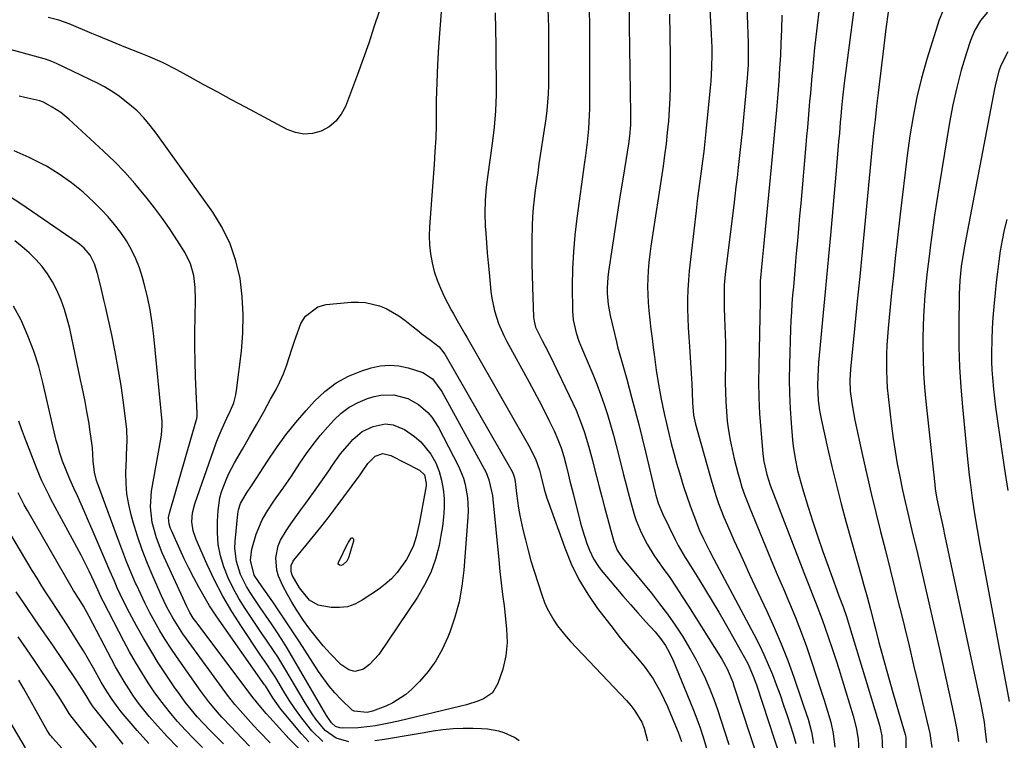
# Model space of a CAD drawing. Units: inches. Extents: x 1820424 to 1825653, y 426277 to 431630.
# Drawn here: x 1822410 to 1822716, y 429666 to 429889 of the extents above; entities that cross this region are included whole.
import ezdxf

# ---------------------------------------------------------------- set-up
doc = ezdxf.new("R2010")
doc.units = ezdxf.units.IN
doc.header["$MEASUREMENT"] = 0
doc.layers.add('7', color=7, linetype='Continuous')
doc.layers.add('8', color=7, linetype='Continuous')

msp = doc.modelspace()

# ---------------------------------------------------------------- linework, layer by layer
at = {"layer": '7', "color": 18}
for points in [[(1822669.5, 429895.59, 1934), (1822666.09, 429869.54, 1934), (1822665.56, 429864.98, 1934), (1822665.25, 429861.82, 1934), (1822665.02, 429859.17, 1934), (1822664.87, 429857.4, 1934), (1822664.58, 429854, 1934), (1822664.35, 429851.42, 1934), (1822664.13, 429848.84, 1934), (1822663.91, 429846.26, 1934), (1822663.68, 429843.68, 1934), (1822661.82, 429822.39, 1934), (1822661.23, 429815.8, 1934), (1822660.63, 429809.21, 1934), (1822660, 429802.63, 1934), (1822659.37, 429796.05, 1934), (1822658.5, 429787.22, 1934), (1822658.13, 429782.88, 1934), (1822657.89, 429778.53, 1934), (1822657.81, 429775.74, 1934), (1822658.02, 429771.06, 1934), (1822658.42, 429767.96, 1934), (1822659, 429764.88, 1934), (1822660.91, 429756.33, 1934), (1822662.26, 429750.53, 1934), (1822663.66, 429744.75, 1934), (1822665.16, 429738.99, 1934), (1822666.73, 429733.25, 1934), (1822671.55, 429716.07, 1934), (1822672.11, 429714.09, 1934), (1822673.19, 429710.13, 1934), (1822674.25, 429706.16, 1934), (1822675.29, 429702.18, 1934), (1822675.81, 429700.19, 1934), (1822676.89, 429695.99, 1934), (1822677.97, 429691.9, 1934), (1822679.07, 429687.82, 1934), (1822680.22, 429683.75, 1934), (1822681.38, 429679.69, 1934), (1822684.97, 429667.43, 1934), (1822685.17, 429666.62, 1934), (1822685.22, 429662.22, 1934)], [(1822521.7, 429891.76, 1956), (1822520.13, 429886.83, 1956), (1822518.5, 429881.92, 1956), (1822516.77, 429877.04, 1956), (1822514.99, 429872.18, 1956), (1822511.25, 429862.31, 1956), (1822509.94, 429859.83, 1956), (1822508.3, 429857.66, 1956), (1822506.19, 429855.97, 1956), (1822503.75, 429854.58, 1956), (1822501.05, 429853.88, 1956), (1822498.38, 429853.66, 1956), (1822495.75, 429854.15, 1956), (1822493.14, 429855.12, 1956), (1822480.22, 429862.04, 1956), (1822475.93, 429864.35, 1956), (1822471.64, 429866.67, 1956), (1822467.36, 429869.01, 1956), (1822463.09, 429871.37, 1956), (1822458.94, 429873.67, 1956), (1822454.49, 429875.95, 1956), (1822449.9, 429877.92, 1956), (1822447.38, 429878.91, 1956), (1822443.11, 429880.6, 1956), (1822438.86, 429882.3, 1956), (1822434.61, 429884.04, 1956), (1822432.5, 429884.92, 1956), (1822425.49, 429887.87, 1956), (1822422.27, 429889.06, 1956), (1822418.95, 429889.9, 1956)], [(1822540.96, 429891.62, 1954), (1822540.52, 429886.3, 1954), (1822540.12, 429880.77, 1954), (1822539.81, 429875.24, 1954), (1822539.61, 429869.7, 1954), (1822539.48, 429864.16, 1954), (1822539.4, 429856.46, 1954), (1822539.29, 429852.4, 1954), (1822539.06, 429848.34, 1954), (1822538.76, 429844.29, 1954), (1822538.47, 429840.23, 1954), (1822537.34, 429824.88, 1954), (1822537.26, 429822.08, 1954), (1822537.34, 429819.3, 1954), (1822537.66, 429816.54, 1954), (1822538.14, 429813.79, 1954), (1822538.85, 429811.08, 1954), (1822539.71, 429808.43, 1954), (1822540.76, 429805.85, 1954), (1822541.96, 429803.32, 1954), (1822544.22, 429799.01, 1954), (1822544.78, 429797.95, 1954), (1822545.93, 429795.86, 1954), (1822548.3, 429791.7, 1954), (1822548.9, 429790.67, 1954), (1822567.68, 429757.92, 1954), (1822568.21, 429756.97, 1954), (1822570.3, 429752.95, 1954), (1822571.53, 429749.39, 1954), (1822571.93, 429747.77, 1954), (1822572.97, 429743.52, 1954), (1822573.81, 429740.74, 1954), (1822574.28, 429739.36, 1954), (1822579.33, 429725.3, 1954), (1822581.38, 429720.34, 1954), (1822583.72, 429715.54, 1954), (1822586.49, 429710.97, 1954), (1822589.55, 429706.56, 1954), (1822594.37, 429700.27, 1954), (1822596.17, 429697.97, 1954), (1822598, 429695.69, 1954), (1822599.88, 429693.46, 1954), (1822601.78, 429691.24, 1954), (1822603.98, 429688.64, 1954), (1822606.76, 429684.69, 1954), (1822609.13, 429680.46, 1954), (1822611.23, 429676.08, 1954), (1822612.2, 429673.85, 1954), (1822614.52, 429668.2, 1954), (1822615.62, 429665.3, 1954)], [(1822586.95, 429892.8, 1948), (1822587.02, 429886.73, 1948), (1822587.05, 429880.67, 1948), (1822587.05, 429874.6, 1948), (1822586.99, 429861.62, 1948), (1822586.87, 429857.46, 1948), (1822586.72, 429855.38, 1948), (1822586.3, 429851.24, 1948), (1822585.79, 429847.1, 1948), (1822585.51, 429845.04, 1948), (1822583.09, 429827.6, 1948), (1822582.48, 429822.37, 1948), (1822582.02, 429817.13, 1948), (1822581.78, 429811.87, 1948), (1822581.69, 429806.6, 1948), (1822581.73, 429798.81, 1948), (1822581.92, 429796.07, 1948), (1822582.86, 429792.06, 1948), (1822583.75, 429789.46, 1948), (1822584.26, 429788.18, 1948), (1822588.04, 429779.2, 1948), (1822589.29, 429776.11, 1948), (1822590.48, 429773, 1948), (1822591.58, 429769.85, 1948), (1822592.61, 429766.69, 1948), (1822593.57, 429763.5, 1948), (1822594.49, 429760.29, 1948), (1822595.35, 429757.07, 1948), (1822596.17, 429753.84, 1948), (1822597.6, 429747.97, 1948), (1822598.28, 429745.26, 1948), (1822598.98, 429742.56, 1948), (1822599.72, 429739.87, 1948), (1822600.93, 429735.68, 1948), (1822601.55, 429733.78, 1948), (1822603.06, 429730.07, 1948), (1822604.91, 429726.52, 1948), (1822607.02, 429723.1, 1948), (1822608.15, 429721.45, 1948), (1822609.9, 429718.98, 1948), (1822611.92, 429716.1, 1948), (1822613.9, 429713.19, 1948), (1822615.83, 429710.24, 1948), (1822617.73, 429707.28, 1948), (1822628.07, 429690.78, 1948), (1822629.73, 429687.81, 1948), (1822631.49, 429683.63, 1948), (1822631.86, 429682.56, 1948), (1822639.23, 429659.9, 1948)], [(1822599.29, 429894.14, 1946), (1822599.38, 429887.24, 1946), (1822599.78, 429860.03, 1946), (1822599.78, 429858.86, 1946), (1822599.71, 429856.52, 1946), (1822599.41, 429853.03, 1946), (1822599.09, 429850.72, 1946), (1822597.43, 429840.33, 1946), (1822596.57, 429834.89, 1946), (1822595.72, 429829.45, 1946), (1822594.89, 429824.01, 1946), (1822594.07, 429818.56, 1946), (1822592.96, 429811.06, 1946), (1822592.76, 429809.36, 1946), (1822592.55, 429805.95, 1946), (1822592.55, 429804.24, 1946), (1822592.82, 429800.83, 1946), (1822593.43, 429797.46, 1946), (1822595.37, 429789.2, 1946), (1822595.72, 429787.75, 1946), (1822596.92, 429783.43, 1946), (1822597.77, 429780.57, 1946), (1822598.57, 429777.7, 1946), (1822600.07, 429772.12, 1946), (1822601.2, 429767.88, 1946), (1822602.3, 429763.64, 1946), (1822603.36, 429759.39, 1946), (1822604.4, 429755.14, 1946), (1822607.45, 429742.49, 1946), (1822607.66, 429741.65, 1946), (1822608.38, 429739.18, 1946), (1822609.66, 429735.99, 1946), (1822613.57, 429727.93, 1946), (1822614.55, 429726.04, 1946), (1822616.73, 429722.37, 1946), (1822617.3, 429721.46, 1946), (1822617.87, 429720.56, 1946), (1822620.97, 429715.62, 1946), (1822623.07, 429712.23, 1946), (1822625.13, 429708.82, 1946), (1822627.16, 429705.39, 1946), (1822629.15, 429701.94, 1946), (1822635.18, 429691.36, 1946), (1822636.26, 429689.3, 1946), (1822638.08, 429685.01, 1946), (1822638.47, 429683.91, 1946), (1822638.85, 429682.81, 1946), (1822646.22, 429660.44, 1946)], [(1822624.39, 429892.42, 1942), (1822624.82, 429884.74, 1942), (1822624.97, 429880.57, 1942), (1822624.99, 429878.49, 1942), (1822624.92, 429874.32, 1942), (1822624.69, 429870.15, 1942), (1822624.51, 429868.08, 1942), (1822623.18, 429854.5, 1942), (1822622.86, 429851.42, 1942), (1822622.51, 429848.35, 1942), (1822622.12, 429845.28, 1942), (1822621.7, 429842.21, 1942), (1822621.27, 429839.14, 1942), (1822620.87, 429836.07, 1942), (1822620.48, 429833, 1942), (1822620.12, 429829.92, 1942), (1822617.99, 429811.28, 1942), (1822617.72, 429808.35, 1942), (1822617.53, 429805.42, 1942), (1822617.46, 429802.48, 1942), (1822617.48, 429799.54, 1942), (1822617.57, 429796.6, 1942), (1822617.69, 429793.66, 1942), (1822617.85, 429790.72, 1942), (1822618.03, 429787.78, 1942), (1822618.69, 429777.73, 1942), (1822618.78, 429776.34, 1942), (1822618.89, 429773.55, 1942), (1822618.97, 429770.33, 1942), (1822619.36, 429766.53, 1942), (1822619.97, 429763.73, 1942), (1822624.37, 429747.88, 1942), (1822625.01, 429745.67, 1942), (1822626.38, 429741.29, 1942), (1822627.12, 429739.12, 1942), (1822628.73, 429734.82, 1942), (1822630.54, 429730.6, 1942), (1822631.85, 429727.7, 1942), (1822633.47, 429724.17, 1942), (1822635.09, 429720.63, 1942), (1822636.73, 429717.11, 1942), (1822638.38, 429713.59, 1942), (1822642.12, 429705.67, 1942), (1822644.39, 429700.63, 1942), (1822646.56, 429695.54, 1942), (1822648.55, 429690.38, 1942), (1822650.43, 429685.18, 1942), (1822653.14, 429677.26, 1942), (1822653.58, 429675.98, 1942), (1822654.9, 429672.15, 1942), (1822655.97, 429668.25, 1942), (1822656.6, 429664.64, 1942)], [(1822658.19, 429891.68, 1936), (1822657.68, 429887.38, 1936), (1822657.28, 429883.9, 1936), (1822656.9, 429880.41, 1936), (1822656.55, 429876.92, 1936), (1822656.21, 429873.42, 1936), (1822656.06, 429871.77, 1936), (1822655.82, 429869.1, 1936), (1822655.59, 429866.43, 1936), (1822655.35, 429863.76, 1936), (1822655.12, 429861.09, 1936), (1822654.88, 429858.42, 1936), (1822654.65, 429855.75, 1936), (1822654.42, 429853.08, 1936), (1822654.19, 429850.4, 1936), (1822652.59, 429832.19, 1936), (1822652.25, 429828.31, 1936), (1822651.91, 429824.43, 1936), (1822651.56, 429820.55, 1936), (1822651.22, 429816.67, 1936), (1822650.99, 429814.13, 1936), (1822650.76, 429811.52, 1936), (1822650.53, 429808.9, 1936), (1822650.3, 429806.29, 1936), (1822650.07, 429803.68, 1936), (1822649.86, 429801.07, 1936), (1822649.68, 429798.46, 1936), (1822649.55, 429795.84, 1936), (1822649.44, 429793.22, 1936), (1822649.09, 429782.18, 1936), (1822649.03, 429777.63, 1936), (1822649.08, 429773.08, 1936), (1822649.28, 429768.54, 1936), (1822649.6, 429764, 1936), (1822650.06, 429758.74, 1936), (1822650.26, 429756.84, 1936), (1822650.84, 429753.05, 1936), (1822651.64, 429749.3, 1936), (1822652.62, 429745.59, 1936), (1822653.16, 429743.75, 1936), (1822654.93, 429738, 1936), (1822656.39, 429733.38, 1936), (1822657.9, 429728.77, 1936), (1822659.47, 429724.18, 1936), (1822661.09, 429719.61, 1936), (1822663.75, 429712.23, 1936), (1822664.39, 429710.49, 1936), (1822665.73, 429707.03, 1936), (1822666.79, 429703.99, 1936), (1822667.45, 429701.95, 1936), (1822667.76, 429700.93, 1936), (1822677, 429670.32, 1936), (1822677.75, 429667, 1936), (1822678.01, 429662.46, 1936)], [(1822679.7, 429891.52, 1932), (1822679.06, 429886.32, 1932), (1822678.42, 429881.12, 1932), (1822676.64, 429866.47, 1932), (1822676.14, 429862.32, 1932), (1822675.67, 429858.17, 1932), (1822675.22, 429854.02, 1932), (1822674.81, 429849.87, 1932), (1822672.39, 429824.76, 1932), (1822671.65, 429817.14, 1932), (1822670.91, 429809.52, 1932), (1822670.15, 429801.9, 1932), (1822669.38, 429794.28, 1932), (1822668, 429780.73, 1932), (1822667.79, 429777.35, 1932), (1822667.97, 429773.98, 1932), (1822668.47, 429770.29, 1932), (1822669.07, 429766.74, 1932), (1822669.43, 429764.97, 1932), (1822671.79, 429754.02, 1932), (1822673.1, 429748.09, 1932), (1822674.46, 429742.18, 1932), (1822675.89, 429736.28, 1932), (1822677.36, 429730.39, 1932), (1822678.87, 429724.5, 1932), (1822680.36, 429718.61, 1932), (1822681.83, 429712.72, 1932), (1822683.3, 429706.83, 1932), (1822683.31, 429706.76, 1932), (1822684.77, 429700.83, 1932), (1822686.21, 429694.9, 1932), (1822687.64, 429688.96, 1932), (1822689.06, 429683.02, 1932), (1822692.69, 429667.73, 1932), (1822693.27, 429663.44, 1932)], [(1822710.59, 429891.51, 1928), (1822708.37, 429888.91, 1928), (1822706.67, 429885.96, 1928), (1822705.29, 429882.76, 1928), (1822704.04, 429878.92, 1928), (1822702.44, 429873.58, 1928), (1822701, 429868.2, 1928), (1822699.81, 429862.77, 1928), (1822698.78, 429857.29, 1928), (1822695.56, 429837.69, 1928), (1822694.83, 429833.11, 1928), (1822694.14, 429828.53, 1928), (1822693.49, 429823.94, 1928), (1822692.88, 429819.34, 1928), (1822692.53, 429816.57, 1928), (1822692.14, 429813.35, 1928), (1822691.78, 429810.14, 1928), (1822691.45, 429806.91, 1928), (1822691.15, 429803.69, 1928), (1822690.9, 429800.46, 1928), (1822690.71, 429797.23, 1928), (1822690.59, 429793.99, 1928), (1822690.53, 429790.75, 1928), (1822690.52, 429788.37, 1928), (1822690.57, 429783.94, 1928), (1822690.71, 429779.52, 1928), (1822691.01, 429775.1, 1928), (1822691.42, 429770.69, 1928), (1822694.2, 429744.98, 1928), (1822694.36, 429743.67, 1928), (1822694.76, 429741.05, 1928), (1822695.53, 429737.16, 1928), (1822696.35, 429733.54, 1928), (1822696.9, 429731.12, 1928), (1822697.16, 429729.91, 1928), (1822707.93, 429679.7, 1928), (1822708.51, 429676.88, 1928), (1822709.04, 429674.06, 1928), (1822709.5, 429671.22, 1928), (1822709.85, 429668.36, 1928), (1822710.21, 429664.93, 1928)], [(1822557.71, 429891.27, 1952), (1822557.81, 429886.2, 1952), (1822557.91, 429881.14, 1952), (1822558, 429876.07, 1952), (1822558.08, 429871, 1952), (1822558.05, 429865.94, 1952), (1822557.85, 429860.88, 1952), (1822557.42, 429855.85, 1952), (1822556.83, 429850.82, 1952), (1822555.47, 429841.2, 1952), (1822554.98, 429837.2, 1952), (1822554.64, 429833.19, 1952), (1822554.51, 429829.16, 1952), (1822554.66, 429825.14, 1952), (1822554.8, 429823.01, 1952), (1822555.03, 429819.94, 1952), (1822555.28, 429816.87, 1952), (1822555.55, 429813.8, 1952), (1822555.84, 429810.73, 1952), (1822556.41, 429804.87, 1952), (1822556.68, 429802.84, 1952), (1822557.54, 429798.85, 1952), (1822558.82, 429794.97, 1952), (1822560.46, 429791.22, 1952), (1822561.39, 429789.39, 1952), (1822568.3, 429776.74, 1952), (1822569.87, 429773.83, 1952), (1822571.41, 429770.9, 1952), (1822572.92, 429767.95, 1952), (1822574.4, 429764.99, 1952), (1822576.06, 429761.59, 1952), (1822577.22, 429759, 1952), (1822578.19, 429756.34, 1952), (1822579.02, 429753.63, 1952), (1822579.75, 429750.89, 1952), (1822580.48, 429747.93, 1952), (1822580.96, 429746.02, 1952), (1822581.91, 429742.21, 1952), (1822584.23, 429733.02, 1952), (1822584.82, 429730.88, 1952), (1822586.23, 429726.69, 1952), (1822587.06, 429724.64, 1952), (1822588.3, 429721.9, 1952), (1822589.78, 429719.51, 1952), (1822590.65, 429718.39, 1952), (1822595.12, 429713.14, 1952), (1822597.42, 429710.46, 1952), (1822599.74, 429707.8, 1952), (1822602.08, 429705.15, 1952), (1822604.45, 429702.52, 1952), (1822607.42, 429699.24, 1952), (1822609.1, 429697.22, 1952), (1822610.58, 429695.05, 1952), (1822611.87, 429692.76, 1952), (1822612.98, 429690.38, 1952), (1822618.2, 429677.78, 1952), (1822619.3, 429675.02, 1952), (1822620.36, 429672.25, 1952), (1822621.34, 429669.45, 1952), (1822622.28, 429666.63, 1952), (1822623.32, 429663.21, 1952)], [(1822611.9, 429890.9, 1944), (1822612, 429884.38, 1944), (1822612.06, 429877.86, 1944), (1822612.09, 429871.91, 1944), (1822612.06, 429868.37, 1944), (1822611.97, 429864.83, 1944), (1822611.78, 429861.29, 1944), (1822611.52, 429857.76, 1944), (1822611.18, 429854.24, 1944), (1822610.79, 429850.72, 1944), (1822610.34, 429847.21, 1944), (1822609.85, 429843.7, 1944), (1822606.1, 429818.88, 1944), (1822605.77, 429816.4, 1944), (1822605.48, 429813.91, 1944), (1822605.28, 429811.41, 1944), (1822605.13, 429808.92, 1944), (1822605.07, 429806.41, 1944), (1822605.24, 429801.42, 1944), (1822605.46, 429798.93, 1944), (1822606.09, 429793.2, 1944), (1822606.43, 429790.32, 1944), (1822606.78, 429787.45, 1944), (1822607.16, 429784.58, 1944), (1822607.73, 429780.51, 1944), (1822608.44, 429775.99, 1944), (1822609.25, 429771.46, 1944), (1822610.16, 429767, 1944), (1822611.19, 429762.57, 1944), (1822611.61, 429760.83, 1944), (1822612.38, 429757.75, 1944), (1822613.19, 429754.68, 1944), (1822614.04, 429751.63, 1944), (1822614.93, 429748.58, 1944), (1822616.22, 429744.4, 1944), (1822617.22, 429741.37, 1944), (1822618.29, 429738.37, 1944), (1822619.41, 429735.38, 1944), (1822621.22, 429730.76, 1944), (1822622.38, 429728.17, 1944), (1822624.29, 429724.36, 1944), (1822625.61, 429721.85, 1944), (1822638.18, 429698.32, 1944), (1822639.72, 429695.32, 1944), (1822641.18, 429692.28, 1944), (1822642.53, 429689.19, 1944), (1822643.8, 429686.06, 1944), (1822645, 429682.9, 1944), (1822646.16, 429679.73, 1944), (1822647.28, 429676.54, 1944), (1822648.37, 429673.34, 1944), (1822650.29, 429667.54, 1944), (1822651.11, 429664.64, 1944)], [(1822646.7, 429890.6, 1938), (1822646.64, 429886.19, 1938), (1822646.47, 429881.78, 1938), (1822646.28, 429878.17, 1938), (1822646.05, 429874.16, 1938), (1822645.79, 429870.15, 1938), (1822645.49, 429866.15, 1938), (1822645.07, 429861.24, 1938), (1822644.67, 429856.78, 1938), (1822644.26, 429852.33, 1938), (1822643.85, 429847.87, 1938), (1822643.42, 429843.42, 1938), (1822641.25, 429820.86, 1938), (1822641.04, 429818.75, 1938), (1822640.63, 429814.54, 1938), (1822640.42, 429812.43, 1938), (1822640.09, 429809.11, 1938), (1822640.02, 429808.21, 1938), (1822640.05, 429804.14, 1938), (1822640.04, 429801.87, 1938), (1822639.55, 429781.81, 1938), (1822639.52, 429776.85, 1938), (1822639.59, 429771.9, 1938), (1822639.84, 429766.96, 1938), (1822640.19, 429762.02, 1938), (1822640.86, 429754.47, 1938), (1822641.16, 429752.15, 1938), (1822642.06, 429748.07, 1938), (1822643.13, 429744.83, 1938), (1822653.01, 429719.03, 1938), (1822654.03, 429716.38, 1938), (1822655.07, 429713.73, 1938), (1822656.12, 429711.08, 1938), (1822657.18, 429708.44, 1938), (1822658.23, 429705.8, 1938), (1822659.24, 429703.14, 1938), (1822660.21, 429700.47, 1938), (1822661.14, 429697.78, 1938), (1822662.47, 429693.8, 1938), (1822663.49, 429690.67, 1938), (1822664.49, 429687.53, 1938), (1822665.48, 429684.39, 1938), (1822668.91, 429673.25, 1938), (1822669.85, 429669.64, 1938), (1822670.45, 429665.95, 1938), (1822670.68, 429662.23, 1938)], [(1822504.2, 429665.29, 1954), (1822500.85, 429668.6, 1954), (1822499.32, 429670.49, 1954), (1822497.41, 429672.96, 1954), (1822495.56, 429675.48, 1954), (1822493.83, 429678.08, 1954), (1822492.18, 429680.73, 1954), (1822489.61, 429685.02, 1954), (1822488.25, 429687.15, 1954), (1822486.83, 429689.25, 1954), (1822485.41, 429691.35, 1954), (1822484.7, 429692.4, 1954), (1822478.99, 429700.9, 1954), (1822476.01, 429705.6, 1954), (1822473.2, 429710.39, 1954), (1822470.64, 429715.32, 1954), (1822468.26, 429720.34, 1954), (1822464.9, 429727.9, 1954), (1822464, 429730.58, 1954), (1822463.63, 429733.39, 1954), (1822463.79, 429736.22, 1954), (1822464.48, 429738.98, 1954), (1822471.16, 429757.94, 1954), (1822471.72, 429759.44, 1954), (1822472.96, 429762.39, 1954), (1822474.47, 429765.55, 1954), (1822475.57, 429767.93, 1954), (1822476.58, 429770.34, 1954), (1822477.27, 429772.85, 1954), (1822477.49, 429774.14, 1954), (1822478.98, 429786.33, 1954), (1822479.44, 429791.99, 1954), (1822479.57, 429797.65, 1954), (1822479.22, 429803.29, 1954), (1822478.55, 429808.93, 1954), (1822477.26, 429814.42, 1954), (1822475.49, 429819.7, 1954), (1822473.02, 429824.69, 1954), (1822470.06, 429829.49, 1954), (1822452.51, 429853.99, 1954), (1822450.67, 429856.41, 1954), (1822448.69, 429858.72, 1954), (1822446.57, 429860.9, 1954), (1822444.27, 429862.89, 1954), (1822440.71, 429865.65, 1954), (1822438.64, 429867.06, 1954), (1822436.48, 429868.32, 1954), (1822434.26, 429869.49, 1954), (1822421.58, 429875.62, 1954), (1822421.11, 429875.84, 1954), (1822420.16, 429876.24, 1954), (1822418.2, 429876.9, 1954), (1822417.7, 429877.05, 1954), (1822404.16, 429880.79, 1954)], [(1822716.92, 429879.22, 1926), (1822714.68, 429875, 1926), (1822714.12, 429873.22, 1926), (1822713.16, 429869.6, 1926), (1822712.77, 429867.77, 1926), (1822703.53, 429819.49, 1926), (1822702.99, 429816.49, 1926), (1822702.41, 429812.58, 1926), (1822701.94, 429808.32, 1926), (1822701.75, 429804.03, 1926), (1822701.67, 429793.78, 1926), (1822701.72, 429787.59, 1926), (1822701.9, 429781.4, 1926), (1822702.27, 429775.22, 1926), (1822702.76, 429769.04, 1926), (1822704.22, 429753.87, 1926), (1822704.53, 429750.87, 1926), (1822704.87, 429747.87, 1926), (1822705.25, 429744.88, 1926), (1822705.8, 429740.8, 1926), (1822706.53, 429735.92, 1926), (1822707.32, 429731.05, 1926), (1822708.17, 429726.19, 1926), (1822709.07, 429721.34, 1926), (1822717.33, 429677.7, 1926)], [(1822499.89, 429665.11, 1952), (1822497.59, 429667.59, 1952), (1822491.26, 429675.31, 1952), (1822488.77, 429678.84, 1952), (1822486.42, 429682.5, 1952), (1822486.16, 429682.86, 1952), (1822472.77, 429701.86, 1952), (1822470.91, 429704.6, 1952), (1822469.1, 429707.39, 1952), (1822467.4, 429710.23, 1952), (1822465.75, 429713.11, 1952), (1822464.19, 429716.04, 1952), (1822462.68, 429718.99, 1952), (1822461.23, 429721.97, 1952), (1822459.83, 429724.98, 1952), (1822457.25, 429730.68, 1952), (1822456.99, 429731.34, 1952), (1822456.59, 429732.68, 1952), (1822456.39, 429734.77, 1952), (1822456.63, 429736.14, 1952), (1822465.03, 429765.19, 1952), (1822465.09, 429765.41, 1952), (1822465.26, 429766.33, 1952), (1822465.28, 429766.79, 1952), (1822465.28, 429767.03, 1952), (1822464.77, 429778.52, 1952), (1822464.61, 429783.12, 1952), (1822464.52, 429787.72, 1952), (1822464.52, 429792.31, 1952), (1822464.58, 429796.91, 1952), (1822464.71, 429802.31, 1952), (1822464.62, 429806.1, 1952), (1822464.17, 429809.86, 1952), (1822463.18, 429813.48, 1952), (1822461.49, 429816.83, 1952), (1822459.09, 429820.62, 1952), (1822456.81, 429824.08, 1952), (1822454.46, 429827.48, 1952), (1822452, 429830.81, 1952), (1822449.46, 429834.08, 1952), (1822448.84, 429834.86, 1952), (1822445.85, 429838.41, 1952), (1822442.77, 429841.86, 1952), (1822439.53, 429845.17, 1952), (1822436.2, 429848.39, 1952), (1822425.43, 429858.33, 1952), (1822422.95, 429860.36, 1952), (1822420.23, 429862.09, 1952), (1822417.56, 429863.57, 1952), (1822416.42, 429863.97, 1952), (1822411.77, 429865.07, 1952), (1822409.99, 429865.45, 1952)], [(1822487.93, 429664.83, 1948), (1822484.44, 429668.38, 1948), (1822482.74, 429670.21, 1948), (1822480.24, 429672.99, 1948), (1822476.93, 429676.72, 1948), (1822474.61, 429679.66, 1948), (1822461.94, 429697.09, 1948), (1822460.82, 429698.68, 1948), (1822458.72, 429701.92, 1948), (1822457.72, 429703.58, 1948), (1822455.87, 429706.98, 1948), (1822454.19, 429710.46, 1948), (1822451.55, 429716.34, 1948), (1822449.79, 429720.5, 1948), (1822448.16, 429724.71, 1948), (1822446.72, 429728.98, 1948), (1822445.4, 429733.3, 1948), (1822444.76, 429735.6, 1948), (1822444.01, 429738.83, 1948), (1822443.46, 429742.08, 1948), (1822443.21, 429745.36, 1948), (1822443.15, 429748.67, 1948), (1822443.27, 429753.09, 1948), (1822443.3, 429754.21, 1948), (1822443.55, 429758.67, 1948), (1822443.39, 429762.01, 1948), (1822442.34, 429770.39, 1948), (1822441.6, 429775.68, 1948), (1822440.77, 429780.95, 1948), (1822439.79, 429786.2, 1948), (1822438.71, 429791.42, 1948), (1822436.76, 429800.24, 1948), (1822436.3, 429802.28, 1948), (1822435.35, 429806.37, 1948), (1822434.34, 429810.49, 1948), (1822433.4, 429813.41, 1948), (1822432.01, 429816.12, 1948), (1822430.16, 429818.29, 1948), (1822428.72, 429819.54, 1948), (1822427.95, 429820.1, 1948), (1822410.54, 429832.09, 1948), (1822405.2, 429835.46, 1948)], [(1822716.54, 429827.16, 1924), (1822715.73, 429823.98, 1924), (1822715.08, 429820.76, 1924), (1822714.53, 429817.51, 1924), (1822714.08, 429814.25, 1924), (1822713.65, 429810.98, 1924), (1822713.27, 429807.71, 1924), (1822712.92, 429804.43, 1924), (1822712.53, 429800.25, 1924), (1822712.27, 429796.83, 1924), (1822712.07, 429793.4, 1924), (1822711.92, 429789.97, 1924), (1822711.82, 429785.62, 1924), (1822711.85, 429783.1, 1924), (1822711.96, 429780.58, 1924), (1822712.13, 429778.06, 1924), (1822712.45, 429774.6, 1924), (1822712.75, 429771.77, 1924), (1822713.1, 429768.95, 1924), (1822713.49, 429766.13, 1924), (1822715.78, 429750.34, 1924), (1822716.84, 429743.16, 1924)], [(1822481.53, 429663.84, 1946), (1822477.21, 429668.26, 1946), (1822475.76, 429669.77, 1946), (1822472.91, 429672.82, 1946), (1822471.51, 429674.37, 1946), (1822468.82, 429677.57, 1946), (1822466.33, 429680.91, 1946), (1822458.86, 429691.58, 1946), (1822457.07, 429694.22, 1946), (1822455.34, 429696.9, 1946), (1822453.68, 429699.63, 1946), (1822452.08, 429702.39, 1946), (1822450.57, 429705.2, 1946), (1822449.1, 429708.04, 1946), (1822447.72, 429710.92, 1946), (1822446.38, 429713.82, 1946), (1822446.13, 429714.39, 1946), (1822444.75, 429717.6, 1946), (1822443.41, 429720.84, 1946), (1822442.13, 429724.1, 1946), (1822440.9, 429727.38, 1946), (1822434.32, 429745.42, 1946), (1822434.04, 429746.24, 1946), (1822433.39, 429748.77, 1946), (1822432.97, 429752.22, 1946), (1822432.71, 429756.38, 1946), (1822432.36, 429759.31, 1946), (1822431.97, 429762.03, 1946), (1822431.67, 429763.91, 1946), (1822431.01, 429767.65, 1946), (1822430.43, 429770.7, 1946), (1822429.52, 429775.22, 1946), (1822429.05, 429777.47, 1946), (1822425.67, 429793.39, 1946), (1822424.93, 429796.37, 1946), (1822424.06, 429799.3, 1946), (1822423, 429802.17, 1946), (1822421.66, 429805.29, 1946), (1822420.32, 429807.85, 1946), (1822418.82, 429810.31, 1946), (1822417.08, 429812.61, 1946), (1822415.18, 429814.8, 1946), (1822413.11, 429816.83, 1946), (1822410.95, 429818.77, 1946), (1822408.67, 429820.56, 1946)], [(1822473.4, 429664.54, 1944), (1822471.31, 429666.58, 1944), (1822469.26, 429668.67, 1944), (1822467.25, 429670.8, 1944), (1822465.29, 429672.96, 1944), (1822463.39, 429675.19, 1944), (1822461.56, 429677.46, 1944), (1822459.81, 429679.8, 1944), (1822458.13, 429682.19, 1944), (1822455.62, 429685.93, 1944), (1822453.18, 429689.66, 1944), (1822450.82, 429693.44, 1944), (1822448.57, 429697.28, 1944), (1822446.4, 429701.17, 1944), (1822444.21, 429705.21, 1944), (1822442.24, 429709.05, 1944), (1822440.42, 429712.98, 1944), (1822439.55, 429714.96, 1944), (1822437.84, 429718.93, 1944), (1822436.98, 429720.91, 1944), (1822432.67, 429731.04, 1944), (1822431.54, 429733.65, 1944), (1822430.4, 429736.26, 1944), (1822429.24, 429738.86, 1944), (1822428.07, 429741.45, 1944), (1822426.94, 429743.9, 1944), (1822425.71, 429746.64, 1944), (1822424.53, 429749.4, 1944), (1822423.43, 429752.19, 1944), (1822422.58, 429754.75, 1944), (1822421.84, 429757.36, 1944), (1822421.51, 429758.67, 1944), (1822421.19, 429759.98, 1944), (1822417.37, 429776.65, 1944), (1822416.07, 429781.56, 1944), (1822414.56, 429786.39, 1944), (1822412.73, 429791.12, 1944), (1822410.69, 429795.77, 1944), (1822410.58, 429795.99, 1944), (1822408.23, 429800.33, 1944)], [(1822495.46, 429789.49, 1956), (1822496.36, 429792.03, 1956), (1822497.45, 429794.92, 1956), (1822498.82, 429797.18, 1956), (1822502.74, 429800.13, 1956), (1822505.29, 429800.82, 1956), (1822513.03, 429801.52, 1956), (1822515.28, 429801.57, 1956), (1822517.5, 429801.44, 1956), (1822521.85, 429800.41, 1956), (1822523.94, 429799.55, 1956), (1822527.85, 429797.35, 1956), (1822529.68, 429796.02, 1956), (1822532.31, 429793.89, 1956), (1822533.63, 429792.83, 1956), (1822534.96, 429791.78, 1956), (1822537.66, 429789.72, 1956), (1822540.35, 429787.66, 1956), (1822542.16, 429785.45, 1956), (1822562.98, 429749.02, 1956), (1822563.35, 429748.28, 1956), (1822563.74, 429747.1, 1956), (1822563.97, 429745.88, 1956), (1822564.39, 429742.17, 1956), (1822565.01, 429737.66, 1956), (1822565.42, 429735.42, 1956), (1822566.34, 429731.06, 1956), (1822567.11, 429727.78, 1956), (1822567.94, 429724.51, 1956), (1822568.86, 429721.28, 1956), (1822569.85, 429718.06, 1956), (1822572.31, 429710.4, 1956), (1822573.03, 429708.43, 1956), (1822573.86, 429706.52, 1956), (1822575.93, 429702.88, 1956), (1822577.13, 429701.16, 1956), (1822579.74, 429697.88, 1956), (1822581.15, 429696.31, 1956), (1822598.51, 429677.97, 1956), (1822599.86, 429676.42, 1956), (1822601.11, 429674.79, 1956), (1822603.22, 429671.26, 1956), (1822604.02, 429669.37, 1956), (1822605, 429665.45, 1956)], [(1822512.36, 429665.17, 1956), (1822508.38, 429666.29, 1956), (1822505.01, 429668.63, 1956), (1822502.07, 429672.2, 1956), (1822500.89, 429673.82, 1956), (1822498.73, 429677.21, 1956), (1822492.43, 429687.91, 1956), (1822490.24, 429691.48, 1956), (1822489.1, 429693.23, 1956), (1822486.75, 429696.7, 1956), (1822485.57, 429698.43, 1956), (1822483.22, 429701.91, 1956), (1822480.1, 429706.54, 1956), (1822478.19, 429709.63, 1956), (1822476.43, 429712.79, 1956), (1822474.91, 429716.08, 1956), (1822473.54, 429719.44, 1956), (1822472.52, 429722.9, 1956), (1822471.79, 429726.4, 1956), (1822471.51, 429729.96, 1956), (1822471.52, 429733.57, 1956), (1822471.74, 429736.95, 1956), (1822472.3, 429740.84, 1956), (1822472.81, 429742.73, 1956), (1822474.2, 429746.43, 1956), (1822475.01, 429748.23, 1956), (1822476.86, 429751.73, 1956), (1822479.32, 429755.98, 1956), (1822481.53, 429759.83, 1956), (1822483.72, 429763.69, 1956), (1822485.89, 429767.56, 1956), (1822488.04, 429771.44, 1956), (1822489.73, 429774.5, 1956), (1822490.94, 429776.89, 1956), (1822492.05, 429779.32, 1956), (1822493, 429781.83, 1956), (1822493.84, 429784.37, 1956), (1822494.63, 429786.94, 1956), (1822495.46, 429789.49, 1956)], [(1822492.74, 429760.37, 1958), (1822495.83, 429764.22, 1958), (1822499.05, 429767.97, 1958), (1822501.67, 429770.86, 1958), (1822504.89, 429773.89, 1958), (1822508.37, 429776.54, 1958), (1822512.23, 429778.59, 1958), (1822516.34, 429780.25, 1958), (1822519.21, 429781.15, 1958), (1822522.09, 429781.77, 1958), (1822524.96, 429782.04, 1958), (1822527.84, 429781.8, 1958), (1822530.72, 429781.22, 1958), (1822535.26, 429779.77, 1958), (1822538.25, 429777.75, 1958), (1822541.21, 429773.83, 1958), (1822554.38, 429749.8, 1958), (1822554.93, 429748.7, 1958), (1822555.83, 429746.42, 1958), (1822556.88, 429741.61, 1958), (1822557.03, 429740.39, 1958), (1822558.87, 429721.61, 1958), (1822559.24, 429718.03, 1958), (1822559.63, 429714.45, 1958), (1822560.06, 429710.88, 1958), (1822560.51, 429707.3, 1958), (1822560.89, 429704.35, 1958), (1822561.3, 429700.16, 1958), (1822561.43, 429695.95, 1958), (1822561.09, 429691.79, 1958), (1822560.09, 429687.73, 1958), (1822558.62, 429683.27, 1958), (1822556.9, 429680.37, 1958), (1822554.11, 429678.46, 1958), (1822552.35, 429677.79, 1958), (1822548.85, 429676.67, 1958), (1822547.07, 429676.21, 1958), (1822527.73, 429671.58, 1958), (1822524.2, 429670.8, 1958), (1822520.64, 429670.14, 1958), (1822518.85, 429669.88, 1958), (1822515.26, 429669.54, 1958), (1822510.38, 429669.38, 1958), (1822509.49, 429669.45, 1958), (1822508.23, 429669.9, 1958), (1822506.95, 429671.1, 1958), (1822505.78, 429672.74, 1958), (1822505.43, 429673.31, 1958), (1822494.57, 429691.89, 1958), (1822493.07, 429694.39, 1958), (1822491.53, 429696.87, 1958), (1822489.94, 429699.32, 1958), (1822488.31, 429701.74, 1958), (1822486.46, 429704.45, 1958), (1822485.02, 429706.56, 1958), (1822483.58, 429708.67, 1958), (1822481.66, 429711.52, 1958), (1822480.55, 429713.32, 1958), (1822478.71, 429717.08, 1958), (1822477.43, 429721.07, 1958), (1822476.96, 429725.18, 1958), (1822477.03, 429727.27, 1958), (1822477.84, 429735.86, 1958), (1822478.04, 429737.14, 1958), (1822478.65, 429739.1, 1958), (1822480.57, 429742.33, 1958), (1822482.14, 429744.59, 1958), (1822482.56, 429745.23, 1958), (1822487.07, 429752.28, 1958), (1822489.84, 429756.38, 1958), (1822492.74, 429760.37, 1958)], [(1822466.88, 429663.43, 1942), (1822464.2, 429666.06, 1942), (1822461.61, 429668.78, 1942), (1822459.08, 429671.55, 1942), (1822456.65, 429674.43, 1942), (1822454.33, 429677.36, 1942), (1822452.14, 429680.38, 1942), (1822450.03, 429683.47, 1942), (1822448.04, 429686.64, 1942), (1822446.11, 429689.84, 1942), (1822444.27, 429693.09, 1942), (1822442.49, 429696.38, 1942), (1822436.12, 429708.6, 1942), (1822435.74, 429709.33, 1942), (1822434.37, 429712.3, 1942), (1822433.35, 429714.54, 1942), (1822431.7, 429718.09, 1942), (1822430.05, 429721.4, 1942), (1822429.19, 429723.04, 1942), (1822419.84, 429740.47, 1942), (1822419.25, 429741.59, 1942), (1822418.12, 429743.84, 1942), (1822417.04, 429746.13, 1942), (1822415.58, 429749.62, 1942), (1822411.69, 429759.75, 1942), (1822410.76, 429762.21, 1942), (1822409.85, 429764.68, 1942)], [(1822509.76, 429754.47, 1962), (1822512.49, 429757.75, 1962), (1822513.59, 429758.96, 1962), (1822516.46, 429761.4, 1962), (1822519.88, 429762.99, 1962), (1822523.58, 429763.77, 1962), (1822526.08, 429763.48, 1962), (1822529.62, 429762.01, 1962), (1822532.75, 429759.86, 1962), (1822534.67, 429758.24, 1962), (1822537.81, 429754.43, 1962), (1822539.28, 429751.67, 1962), (1822540.31, 429749.02, 1962), (1822541.11, 429746.32, 1962), (1822541.59, 429743.54, 1962), (1822541.87, 429740.64, 1962), (1822541.87, 429737.74, 1962), (1822541.73, 429734.85, 1962), (1822541.4, 429731.99, 1962), (1822540.93, 429729.13, 1962), (1822540.33, 429726.11, 1962), (1822539.21, 429721.86, 1962), (1822537.78, 429717.74, 1962), (1822535.86, 429713.82, 1962), (1822533.62, 429710.03, 1962), (1822521.62, 429692.27, 1962), (1822518.72, 429689.1, 1962), (1822516.83, 429687.73, 1962), (1822514.16, 429686.99, 1962), (1822512.27, 429687.46, 1962), (1822509.86, 429689.11, 1962), (1822506.64, 429692.49, 1962), (1822504.4, 429694.97, 1962), (1822502.24, 429697.5, 1962), (1822500.2, 429700.14, 1962), (1822498.24, 429702.84, 1962), (1822496.05, 429706.11, 1962), (1822494.59, 429708.47, 1962), (1822493.24, 429710.89, 1962), (1822491.96, 429713.34, 1962), (1822490.52, 429716.59, 1962), (1822489.99, 429718.42, 1962), (1822489.68, 429722.25, 1962), (1822490.38, 429726.01, 1962), (1822491.12, 429727.75, 1962), (1822492.84, 429730.57, 1962), (1822494.34, 429732.76, 1962), (1822495.85, 429734.94, 1962), (1822497.39, 429737.1, 1962), (1822498.95, 429739.25, 1962), (1822502.42, 429743.97, 1962), (1822503.67, 429745.7, 1962), (1822506.1, 429749.21, 1962), (1822507.29, 429750.99, 1962), (1822509.76, 429754.47, 1962)], [(1822518.27, 429751.52, 1964), (1822520.51, 429753.83, 1964), (1822522.88, 429754.62, 1964), (1822524.95, 429754.13, 1964), (1822525.34, 429753.95, 1964), (1822534.28, 429749.46, 1964), (1822535.76, 429748.04, 1964), (1822536.36, 429745.3, 1964), (1822536.29, 429744.6, 1964), (1822534.24, 429733.32, 1964), (1822533.23, 429728.77, 1964), (1822532.32, 429725.8, 1964), (1822530.21, 429721.7, 1964), (1822527.33, 429717.73, 1964), (1822525.57, 429715.77, 1964), (1822523.6, 429714.03, 1964), (1822521.48, 429712.42, 1964), (1822516.49, 429709.08, 1964), (1822514.23, 429707.91, 1964), (1822511.89, 429707.09, 1964), (1822509.42, 429706.8, 1964), (1822506.88, 429706.87, 1964), (1822502.77, 429707.54, 1964), (1822500.12, 429709.11, 1964), (1822497.03, 429712.9, 1964), (1822494.77, 429716.84, 1964), (1822494.38, 429718.03, 1964), (1822494.46, 429719.9, 1964), (1822494.94, 429721.04, 1964), (1822495.3, 429721.55, 1964), (1822499.11, 429726.14, 1964), (1822501.4, 429728.95, 1964), (1822503.67, 429731.79, 1964), (1822505.88, 429734.66, 1964), (1822508.06, 429737.56, 1964), (1822515.8, 429748.01, 1964), (1822516.22, 429748.59, 1964), (1822518.27, 429751.52, 1964)], [(1822450.2, 429664.66, 1938), (1822446.62, 429668.68, 1938), (1822441.7, 429674.46, 1938), (1822440.69, 429675.7, 1938), (1822438.81, 429678.27, 1938), (1822437.09, 429680.97, 1938), (1822435.46, 429683.71, 1938), (1822433.04, 429688, 1938), (1822431.51, 429690.69, 1938), (1822429.95, 429693.36, 1938), (1822428.35, 429696, 1938), (1822426.49, 429698.99, 1938), (1822424.94, 429701.41, 1938), (1822423.38, 429703.83, 1938), (1822421.8, 429706.23, 1938), (1822420.2, 429708.63, 1938), (1822418.61, 429711.03, 1938), (1822417.05, 429713.44, 1938), (1822415.53, 429715.89, 1938), (1822414.04, 429718.35, 1938), (1822405.13, 429733.32, 1938)], [(1822509.97, 429719.83, 1966), (1822509.4, 429719.92, 1966), (1822509.06, 429720.28, 1966), (1822509.09, 429720.78, 1966), (1822512.08, 429726.95, 1966), (1822512.18, 429727.14, 1966), (1822513.08, 429728.29, 1966), (1822513.3, 429728.42, 1966), (1822513.43, 429728.43, 1966), (1822513.55, 429728.37, 1966), (1822513.66, 429728.26, 1966), (1822513.73, 429728.06, 1966), (1822513.76, 429727.66, 1966), (1822513.72, 429727.45, 1966), (1822512.17, 429722.27, 1966), (1822511.68, 429721.24, 1966), (1822510.51, 429720.06, 1966), (1822509.97, 429719.83, 1966)], [(1822442.24, 429664.47, 1936), (1822433.11, 429675.92, 1936), (1822432.79, 429676.34, 1936), (1822432.17, 429677.21, 1936), (1822431.05, 429679.01, 1936), (1822429.75, 429681.18, 1936), (1822428.66, 429682.9, 1936), (1822428.1, 429683.75, 1936), (1822423.42, 429690.66, 1936), (1822420.61, 429694.79, 1936), (1822417.79, 429698.93, 1936), (1822414.97, 429703.05, 1936), (1822412.14, 429707.17, 1936), (1822411.54, 429708.03, 1936), (1822409.03, 429711.74, 1936)], [(1822433.96, 429663.4, 1934), (1822432.08, 429665.72, 1934), (1822430.21, 429668.04, 1934), (1822426.01, 429673.25, 1934), (1822425.54, 429673.9, 1934), (1822423.93, 429676.58, 1934), (1822422.22, 429679.33, 1934), (1822420.43, 429682.04, 1934), (1822417.25, 429686.71, 1934), (1822414.74, 429690.38, 1934), (1822412.22, 429694.03, 1934), (1822409.67, 429697.68, 1934)], [(1822431.37, 429654.18, 1932), (1822420.31, 429666.41, 1932), (1822420.09, 429666.67, 1932), (1822419.66, 429667.21, 1932), (1822418.9, 429668.36, 1932), (1822418.72, 429668.66, 1932), (1822411.37, 429681.79, 1932), (1822409.9, 429684.32, 1932)], [(1822565.16, 429665.47, 1956), (1822563.73, 429666.46, 1956), (1822560.56, 429667.95, 1956), (1822558.87, 429668.46, 1956), (1822555.41, 429669.09, 1956), (1822553.64, 429669.23, 1956), (1822550.92, 429669.31, 1956), (1822547.79, 429669.31, 1956), (1822544.66, 429669.18, 1956), (1822541.55, 429668.86, 1956), (1822538.45, 429668.42, 1956), (1822535.67, 429667.93, 1956), (1822532.6, 429667.41, 1956), (1822529.54, 429666.9, 1956), (1822526.48, 429666.4, 1956), (1822523.41, 429665.92, 1956), (1822520.4, 429665.46, 1956)]]:
    msp.add_polyline3d(points, dxfattribs=at)
at = {"layer": '8', "color": 18}
for points in [[(1822635.61, 429899.06, 1940), (1822636.26, 429882.06, 1940), (1822636.3, 429880.68, 1940), (1822636.32, 429877.94, 1940), (1822636.25, 429875.2, 1940), (1822636.09, 429872.46, 1940), (1822635.98, 429871.1, 1940), (1822634.39, 429854.45, 1940), (1822634.11, 429851.67, 1940), (1822633.82, 429848.89, 1940), (1822633.51, 429846.11, 1940), (1822633.19, 429843.33, 1940), (1822632.82, 429840.24, 1940), (1822632.48, 429837.36, 1940), (1822632.13, 429834.48, 1940), (1822631.78, 429831.61, 1940), (1822629.17, 429810.21, 1940), (1822628.87, 429806.83, 1940), (1822628.79, 429803.44, 1940), (1822628.85, 429800.04, 1940), (1822628.96, 429796.64, 1940), (1822629.14, 429791.67, 1940), (1822629.2, 429788.89, 1940), (1822629.23, 429786.1, 1940), (1822629.23, 429783.31, 1940), (1822629.18, 429776.61, 1940), (1822629.21, 429773.63, 1940), (1822629.31, 429770.64, 1940), (1822629.52, 429767.66, 1940), (1822629.79, 429764.69, 1940), (1822630.19, 429761.73, 1940), (1822630.66, 429758.78, 1940), (1822631.27, 429755.86, 1940), (1822631.95, 429752.95, 1940), (1822633.18, 429748.22, 1940), (1822633.55, 429746.88, 1940), (1822634.35, 429744.21, 1940), (1822635.24, 429741.57, 1940), (1822636.23, 429738.96, 1940), (1822636.75, 429737.66, 1940), (1822641.58, 429726.02, 1940), (1822643.44, 429721.56, 1940), (1822645.31, 429717.1, 1940), (1822647.2, 429712.65, 1940), (1822649.1, 429708.2, 1940), (1822650.94, 429703.73, 1940), (1822652.7, 429699.23, 1940), (1822654.34, 429694.69, 1940), (1822655.9, 429690.11, 1940), (1822658.72, 429681.46, 1940), (1822659.83, 429678.06, 1940), (1822660.95, 429674.66, 1940), (1822661.93, 429671.23, 1940), (1822662.62, 429667.73, 1940), (1822663.15, 429663.47, 1940)], [(1822574.09, 429892.54, 1950), (1822574.28, 429886.76, 1950), (1822574.35, 429880.97, 1950), (1822574.34, 429875.18, 1950), (1822574.27, 429868.86, 1950), (1822574.19, 429866.24, 1950), (1822574.04, 429863.62, 1950), (1822573.77, 429861.01, 1950), (1822573.44, 429858.4, 1950), (1822571.34, 429844.45, 1950), (1822570.95, 429841.73, 1950), (1822570.56, 429839, 1950), (1822570.21, 429836.26, 1950), (1822569.86, 429833.53, 1950), (1822569.58, 429830.79, 1950), (1822569.35, 429828.05, 1950), (1822569.23, 429825.3, 1950), (1822569.15, 429820.81, 1950), (1822569.14, 429817.18, 1950), (1822569.17, 429813.56, 1950), (1822569.25, 429809.94, 1950), (1822569.36, 429806.31, 1950), (1822569.69, 429796.92, 1950), (1822569.82, 429795.67, 1950), (1822570.31, 429793.85, 1950), (1822572.36, 429789.69, 1950), (1822574.21, 429786.13, 1950), (1822575.98, 429782.53, 1950), (1822581.86, 429770.24, 1950), (1822582.84, 429768.09, 1950), (1822584.59, 429763.71, 1950), (1822585.37, 429761.48, 1950), (1822586.75, 429756.96, 1950), (1822587.96, 429752.39, 1950), (1822588.39, 429750.63, 1950), (1822589.18, 429747.46, 1950), (1822589.99, 429744.29, 1950), (1822590.82, 429741.12, 1950), (1822591.66, 429737.96, 1950), (1822594.55, 429727.29, 1950), (1822595.65, 429724.59, 1950), (1822596.84, 429722.76, 1950), (1822597.29, 429722.18, 1950), (1822606.23, 429711.26, 1950), (1822608.79, 429708.02, 1950), (1822611.27, 429704.72, 1950), (1822613.62, 429701.34, 1950), (1822615.89, 429697.89, 1950), (1822618.42, 429693.74, 1950), (1822620.08, 429690.78, 1950), (1822621.6, 429687.75, 1950), (1822623.03, 429684.67, 1950), (1822624.34, 429681.54, 1950), (1822625.59, 429678.38, 1950), (1822626.74, 429675.18, 1950), (1822627.82, 429671.96, 1950), (1822630.24, 429664.38, 1950)], [(1822697.8, 429894.52, 1930), (1822695.58, 429889.18, 1930), (1822691.78, 429876.95, 1930), (1822690.11, 429871.07, 1930), (1822688.64, 429865.15, 1930), (1822687.46, 429859.16, 1930), (1822686.49, 429853.13, 1930), (1822685.68, 429847.07, 1930), (1822684.9, 429841, 1930), (1822684.17, 429834.92, 1930), (1822683.46, 429828.84, 1930), (1822682.54, 429820.63, 1930), (1822681.94, 429815.23, 1930), (1822681.37, 429809.82, 1930), (1822680.82, 429804.42, 1930), (1822680.29, 429799.01, 1930), (1822679.76, 429793.46, 1930), (1822679.54, 429790.82, 1930), (1822679.37, 429788.18, 1930), (1822679.25, 429785.53, 1930), (1822679.18, 429782.88, 1930), (1822679.2, 429780.24, 1930), (1822679.28, 429777.59, 1930), (1822679.47, 429774.95, 1930), (1822679.72, 429772.32, 1930), (1822680.78, 429763.22, 1930), (1822681.3, 429759.27, 1930), (1822681.88, 429755.32, 1930), (1822682.56, 429751.39, 1930), (1822683.32, 429747.47, 1930), (1822684.21, 429743.25, 1930), (1822685, 429739.66, 1930), (1822685.82, 429736.09, 1930), (1822686.67, 429732.52, 1930), (1822687.53, 429728.95, 1930), (1822688.38, 429725.38, 1930), (1822689.22, 429721.81, 1930), (1822690.04, 429718.23, 1930), (1822695.53, 429694.27, 1930), (1822696.49, 429690.05, 1930), (1822697.44, 429685.83, 1930), (1822698.36, 429681.6, 1930), (1822699.28, 429677.37, 1930), (1822700.32, 429672.51, 1930), (1822701.01, 429668.89, 1930), (1822701.55, 429665.25, 1930)], [(1822496.92, 429662.97, 1950), (1822493.77, 429666.08, 1950), (1822487.79, 429672.7, 1950), (1822486.68, 429673.97, 1950), (1822483.99, 429677.19, 1950), (1822483.21, 429678.11, 1950), (1822482.96, 429678.43, 1950), (1822464.83, 429702.46, 1950), (1822464.03, 429703.57, 1950), (1822462.96, 429705.31, 1950), (1822462.32, 429706.51, 1950), (1822462.03, 429707.13, 1950), (1822454.38, 429723.81, 1950), (1822452.57, 429728.41, 1950), (1822451.27, 429733.19, 1950), (1822450.71, 429738.06, 1950), (1822451.09, 429742.95, 1950), (1822453.92, 429759.08, 1950), (1822454.14, 429760.44, 1950), (1822454.41, 429763.18, 1950), (1822454.4, 429763.87, 1950), (1822454.36, 429764.55, 1950), (1822451.77, 429791.04, 1950), (1822451.27, 429795.14, 1950), (1822450.63, 429799.21, 1950), (1822449.78, 429803.25, 1950), (1822448.79, 429807.26, 1950), (1822448.27, 429809.19, 1950), (1822447.31, 429812.16, 1950), (1822446.19, 429815.05, 1950), (1822444.81, 429817.83, 1950), (1822443.26, 429820.54, 1950), (1822441.5, 429823.12, 1950), (1822439.63, 429825.62, 1950), (1822437.6, 429827.99, 1950), (1822435.46, 429830.28, 1950), (1822433.27, 429832.48, 1950), (1822429.83, 429835.64, 1950), (1822426.25, 429838.6, 1950), (1822422.43, 429841.25, 1950), (1822418.46, 429843.71, 1950), (1822417.66, 429844.15, 1950), (1822413.09, 429846.48, 1950), (1822408.42, 429848.54, 1950)], [(1822512.42, 429768.97, 1960), (1822515.17, 429770.43, 1960), (1822518.11, 429771.62, 1960), (1822520.15, 429772.26, 1960), (1822522.21, 429772.71, 1960), (1822526.34, 429772.76, 1960), (1822530.64, 429771.62, 1960), (1822533.96, 429769.82, 1960), (1822536.86, 429767.33, 1960), (1822538.12, 429765.9, 1960), (1822540.18, 429762.68, 1960), (1822546.35, 429750.65, 1960), (1822547.92, 429746.91, 1960), (1822548.48, 429744.96, 1960), (1822549.19, 429740.95, 1960), (1822549.38, 429736.89, 1960), (1822549.29, 429734.86, 1960), (1822548, 429718.4, 1960), (1822547.4, 429713.47, 1960), (1822546.52, 429708.61, 1960), (1822545.22, 429703.84, 1960), (1822543.64, 429699.14, 1960), (1822543.04, 429697.58, 1960), (1822541.33, 429693.84, 1960), (1822539.34, 429690.29, 1960), (1822536.92, 429687, 1960), (1822534.23, 429683.9, 1960), (1822531.88, 429681.52, 1960), (1822530.05, 429679.88, 1960), (1822525.99, 429677.23, 1960), (1822523.77, 429676.21, 1960), (1822519.66, 429674.65, 1960), (1822518, 429674.24, 1960), (1822514, 429674.63, 1960), (1822513.39, 429675, 1960), (1822509.92, 429678.33, 1960), (1822508.01, 429680.35, 1960), (1822506.19, 429682.45, 1960), (1822504.51, 429684.66, 1960), (1822502.93, 429686.95, 1960), (1822497, 429696.18, 1960), (1822494.97, 429699.3, 1960), (1822492.91, 429702.4, 1960), (1822490.82, 429705.48, 1960), (1822488.71, 429708.55, 1960), (1822485.43, 429713.26, 1960), (1822482.97, 429716.9, 1960), (1822481.78, 429721.55, 1960), (1822482.19, 429724.98, 1960), (1822483.52, 429729.62, 1960), (1822485.4, 429734.05, 1960), (1822487.05, 429736.82, 1960), (1822488.84, 429739.51, 1960), (1822489.78, 429740.83, 1960), (1822491.93, 429743.82, 1960), (1822494.54, 429747.62, 1960), (1822497.16, 429751.63, 1960), (1822499.16, 429754.56, 1960), (1822501.25, 429757.42, 1960), (1822503.47, 429760.18, 1960), (1822505.78, 429762.87, 1960), (1822507.63, 429764.91, 1960), (1822509.93, 429767.08, 1960), (1822512.42, 429768.97, 1960)], [(1822459.15, 429663.47, 1940), (1822455.98, 429666.76, 1940), (1822452.89, 429670.14, 1940), (1822450.37, 429673.03, 1940), (1822448.66, 429675.07, 1940), (1822447.02, 429677.17, 1940), (1822445.48, 429679.34, 1940), (1822444, 429681.56, 1940), (1822442.6, 429683.83, 1940), (1822441.24, 429686.12, 1940), (1822439.93, 429688.45, 1940), (1822438.66, 429690.79, 1940), (1822431.71, 429704.02, 1940), (1822429.94, 429707.2, 1940), (1822428.58, 429709.44, 1940), (1822426.87, 429712.14, 1940), (1822426.46, 429712.83, 1940), (1822412.53, 429736.92, 1940), (1822411.53, 429738.73, 1940), (1822409.71, 429742.43, 1940)], [(1822411.93, 429663.29, 1930), (1822404.24, 429676.44, 1930)]]:
    msp.add_polyline3d(points, dxfattribs=at)

doc.saveas('drawing.dxf')
